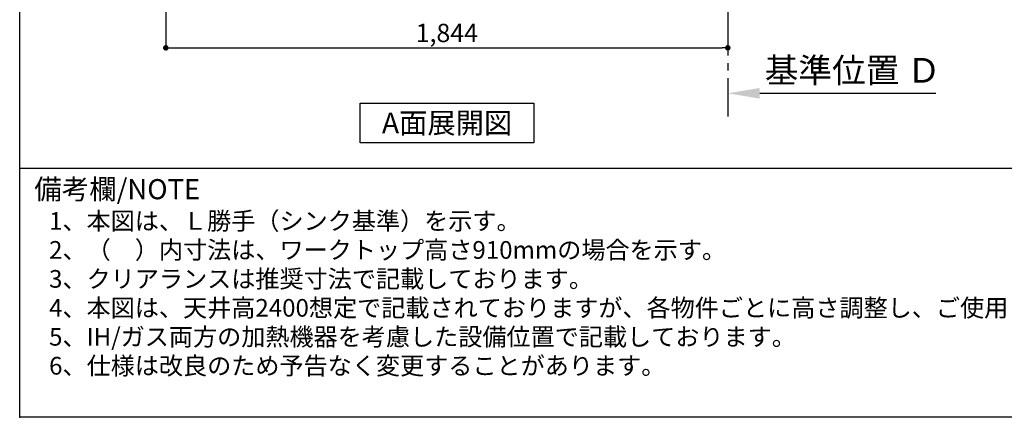
# Model space of a CAD drawing. Extents: x 28111 to 54233, y 210 to 8610.
# Drawn here: x 42085 to 45315, y 210 to 1515 of the extents above; entities that cross this region are included whole.
import ezdxf

# ---------------------------------------------------------------- set-up
doc = ezdxf.new("R2010")
doc.units = 0
doc.header["$LTSCALE"] = 50
doc.header["$MEASUREMENT"] = 0
doc.linetypes.add('CENTER', pattern=[2, 1.25, -0.25, 0.25, -0.25])
doc.layers.get('0').update_dxf_attribs({"linetype": 'CONTINUOUS'})
for name, color, linetype in [('111-壁仕上', 3, 'CONTINUOUS'), ('160-文字', 254, 'CONTINUOUS'), ('166-寸法B', 11, 'CONTINUOUS'), ('190-図面外枠', 5, 'CONTINUOUS'), ('191-図面内枠', 4, 'CONTINUOUS')]:
    doc.layers.add(name, color=color, linetype=linetype)
doc.styles.add('KH001', font='txt')
doc.dimstyles.new('KH1xx030', dxfattribs={"dimscale": 30, "dimtxt": 2, "dimasz": 0.6, "dimexe": 0.3, "dimexo": 1.2, "dimgap": 0.5, "dimtad": 3, "dimdec": 1, "dimdsep": 46, "dimlunit": 6, "dimtxsty": 'KH001', "dimblk": 'DOT', "dimcen": 1, "dimdle": 1, "dimclrd": 256, "dimclre": 256, "dimclrt": 256, "dimadec": 0, "dimazin": 0, "dimtfac": 1, "dimtdec": 1, "dimtix": 1, "dimtmove": 2, "dimatfit": 3, "dimldrblk": 'CLOSEDBLANK', "dimfxl": 1, "dimtolj": 1, "dimtzin": 0, "dimlwd": -1, "dimlwe": -1, "dimarcsym": 0})

# ---------------------------------------------------------------- blocks, each defined once
blk = doc.blocks.new('_Dot')
at = {"color": 0, "linetype": 'ByBlock', "lineweight": -2}
blk.add_line((-0.5, 0), (-1, 0), dxfattribs=at)
at = {"color": 0, "linetype": 'ByBlock', "const_width": 0.5}
blk.add_lwpolyline([(-0.25, 0, 1), (0.25, 0, 1)], format="xyb", close=True, dxfattribs=at)
blk = doc.blocks.new('*D91')
at = {"layer": '166-寸法B', "transparency": 16777216}
for p, q in [((42564, 2031.6), (42564, 1413.4)), ((44408, 2031.6), (44408, 1413.4)), ((42582, 1422.4), (44390, 1422.4))]:
    blk.add_line(p, q, dxfattribs=at)
at = {"layer": '166-寸法B', "transparency": 16777216, "xscale": 18, "yscale": 18, "zscale": 18, "rotation": 180}
blk.add_blockref('_Dot', (42564, 1422.4), dxfattribs=at)
at = {"layer": '166-寸法B', "transparency": 16777216, "xscale": 18, "yscale": 18, "zscale": 18}
blk.add_blockref('_Dot', (44408, 1422.4), dxfattribs=at)
at = {"layer": '166-寸法B', "transparency": 16777216, "insert": (43486, 1471.2), "char_height": 60, "attachment_point": 5, "style": 'KH001'}
blk.add_mtext('\\A1;1,844', dxfattribs=at)
blk = doc.blocks.new('_ClosedBlank')
at = {"color": 0, "linetype": 'ByBlock', "lineweight": -2}
for p, q in [((-1, 0.167), (0, 0)), ((-1, 0.167), (-1, -0.167)), ((0, 0), (-1, -0.167))]:
    blk.add_line(p, q, dxfattribs=at)
blk = doc.blocks.new('*D183')
at = {"layer": '166-寸法B', "transparency": 16777216}
for p, q in [((44408, 1303.2), (44408, 1276.2)), ((44513, 1273.2), (45090.3, 1273.2))]:
    blk.add_line(p, q, dxfattribs=at)
blk.add_solid([(44513, 1290.7), (44513, 1255.7), (44408, 1273.2)], dxfattribs=at)
at = {"layer": '166-寸法B', "transparency": 16777216, "insert": (44817.7, 1348.5), "char_height": 81, "attachment_point": 5, "style": 'KH001'}
blk.add_mtext('\\A1;基準位置 Ｄ', dxfattribs=at)
blk = doc.blocks.new('_None')

msp = doc.modelspace()

# ---------------------------------------------------------------- linework, layer by layer
at = {"layer": '111-壁仕上', "color": 253, "linetype": 'CENTER', "ltscale": 2}
msp.add_line((44408.04, 3522.5), (44408.04, 1174.48), dxfattribs=at)
at = {"layer": '160-文字'}
msp.add_lwpolyline([(43201.86, 1241.05), (43771.89, 1241.05), (43771.89, 1110.62), (43201.86, 1110.62)], close=True, dxfattribs=at)
at = {"layer": '190-図面外枠'}
for p, q in [((42084.55, 210.4), (42084.55, 8609.6)), ((54233.37, 210.4), (42084.55, 210.4))]:
    msp.add_line(p, q, dxfattribs=at)
at = {"layer": '191-図面内枠'}
msp.add_line((42084.55, 1027.33), (54233.37, 1027.33), dxfattribs=at)
msp.add_point((42084.55, 210.4), dxfattribs=at)

# ---------------------------------------------------------------- texts
at = {"layer": '160-文字', "style": 'KH001'}
for s, p in [('1、本図は、Ｌ勝手（シンク基準）を示す。', (42180.95, 825.47)), ('2、（\u3000）内寸法は、ワークトップ高さ910mmの場合を示す。', (42180.95, 730.47)), ('3、クリアランスは推奨寸法で記載しております。', (42180.95, 635.47)), ('4、本図は、天井高2400想定で記載されておりますが、各物件ごとに高さ調整し、ご使用ください。', (42180.95, 540.47)), ('5、IH/ガス両方の加熱機器を考慮した設備位置で記載しております。', (42180.95, 445.47)), ('6、仕様は改良のため予告なく変更することがあります。', (42180.95, 350.47))]:
    msp.add_text(s, height=58, dxfattribs=at).set_placement(p)
at = {"layer": '160-文字', "insert": (43486.87, 1175.84), "char_height": 68, "attachment_point": 5, "style": 'KH001'}
msp.add_mtext('{\\fArial|b0|i0|c0|p32;A}面展開図', dxfattribs=at)
at = {"layer": '191-図面内枠', "insert": (42132.5, 950.16), "char_height": 66, "width": 576.9369, "attachment_point": 4, "line_spacing_factor": 0.782827, "style": 'KH001'}
msp.add_mtext('備考欄/NOTE ', dxfattribs=at)

# ---------------------------------------------------------------- dimensions: what is measured, and where the dimension line sits
at = {"layer": '166-寸法B'}
dim = msp.add_linear_dim(base=(44408.04, 1422.42), p1=(42564.04, 2067.58), p2=(44408.04, 2067.58), angle=180, dimstyle='KH1xx030', dxfattribs=at)
dim.commit()
dim.dimension.update_dxf_attribs({"geometry": '*D91', "text_midpoint": (43486.04, 1471.22)})
dim = msp.add_linear_dim(base=(45081.29, 1273.19), p1=(44408.04, 1273.19), p2=(45081.29, 1185.58), angle=180, text='基準位置 Ｄ', dimstyle='KH1xx030', override={"dimtxt": 2.7, "dimasz": 3.5, "dimexe": 0.1, "dimexo": 1, "dimblk2": 'None', "dimsah": 1, "dimdle": 0.3, "dimse2": 1}, dxfattribs=at)
dim.commit()
dim.dimension.update_dxf_attribs({"geometry": '*D183', "text_midpoint": (44817.67, 1348.5), "dimtype": 128})

doc.saveas('drawing.dxf')
